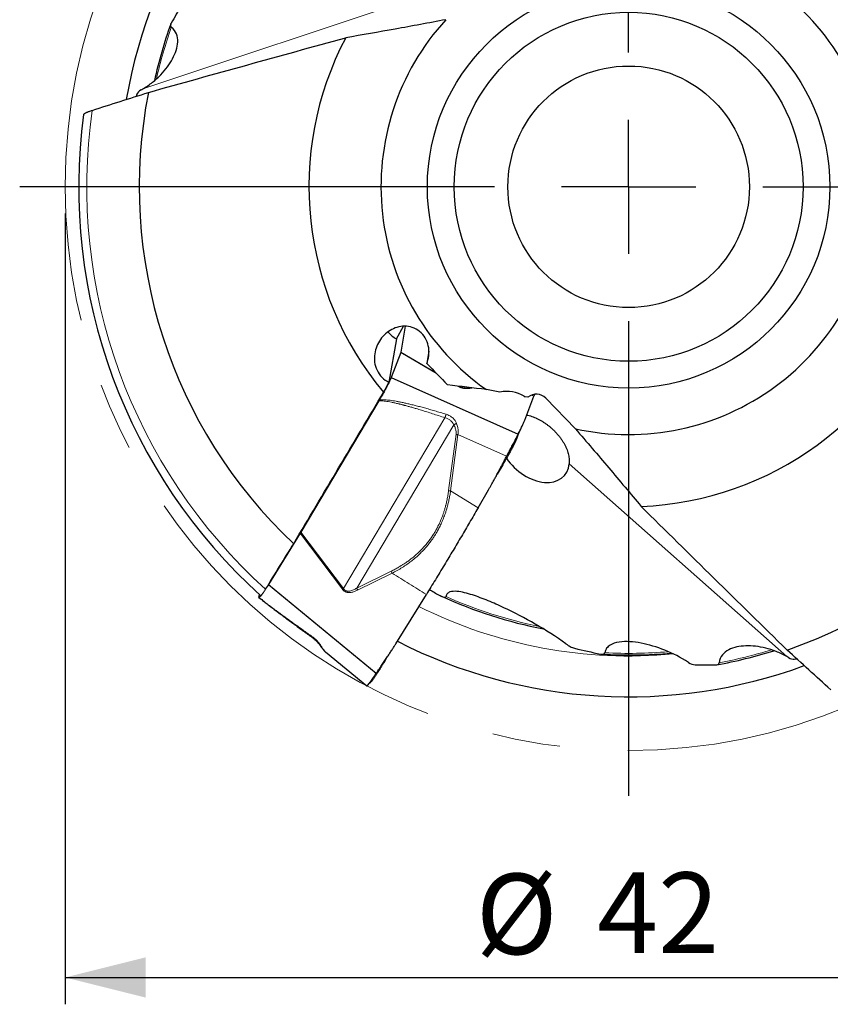
# Model space of a CAD drawing. Units: millimetres. Extents: x 5 to 292, y 5 to 205.
# Drawn here: x 194 to 225, y 138 to 174 of the extents above; entities that cross this region are included whole.
import ezdxf

# ---------------------------------------------------------------- set-up
doc = ezdxf.new("R2010")
doc.units = ezdxf.units.MM
doc.linetypes.add('CENTERX2', pattern=[20.32, 12.7, -2.54, 2.54, -2.54])
doc.layers.add('DÜNNE_LINIE', color=7, linetype='Continuous')
doc.styles.add('SLDTEXTSTYLE1', font='TXT', dxfattribs={"width": 0.75})
doc.dimstyles.new('SLDDIMSTYLE1', dxfattribs={"dimtxt": 3, "dimasz": 3, "dimexe": 0, "dimexo": 0.0625, "dimgap": 0.75, "dimtad": 1, "dimdec": 3, "dimrnd": 1e-09, "dimzin": 12, "dimdsep": 46, "dimtxsty": 'SLDTEXTSTYLE1', "dimsah": 1, "dimcen": 0.09, "dimadec": 0, "dimazin": 3, "dimtfac": 1, "dimtofl": 0, "dimtmove": 0, "dimatfit": 3, "dimfxl": 1, "dimfrac": 2, "dimtolj": 1, "dimtzin": 12, "dimarcsym": 0})

# ---------------------------------------------------------------- blocks, each defined once
blk = doc.blocks.new('_D_3')
at = {"layer": 'DÜNNE_LINIE', "color": 7}
for p, q in [((196.147, 167.104), (196.147, 137.648)), ((238.147, 167.104), (238.147, 137.648)), ((196.147, 138.648), (238.147, 138.648))]:
    blk.add_line(p, q, dxfattribs=at)
for points in [[(196.147, 138.648), (199.147, 137.898), (199.147, 139.398)], [(238.147, 138.648), (235.147, 139.398), (235.147, 137.898)]]:
    blk.add_solid(points, dxfattribs=at)
at = {"layer": 'DÜNNE_LINIE', "color": 7, "char_height": 3, "attachment_point": 1, "style": 'SLDTEXTSTYLE1'}
for s, insert in [('%%c', (211.449, 142.515, 0.1)), ('42', (215.974, 142.561, 0.1))]:
    blk.add_mtext(s, dxfattribs=dict(at, insert=insert))
blk = doc.blocks.new('SW_CENTERMARKSYMBOL_0')
at = {"layer": 'DÜNNE_LINIE', "color": 0}
for p, q in [((0, 5), (0, 22.693)), ((0, 0), (0, 2.5)), ((-5, 0), (-22.693, 0)), ((0, 0), (-2.5, 0)), ((0, 0), (0, -2.5)), ((0, 0), (2.5, 0)), ((5, 0), (22.693, 0)), ((0, -5), (0, -22.693))]:
    blk.add_line(p, q, dxfattribs=at)

msp = doc.modelspace()

# ---------------------------------------------------------------- linework, layer by layer
at = {"color": 8, "linetype": 'Continuous', "lineweight": 0}
for p, q in [((199.0462, 171.7505), (209.3222, 175.1811)), ((209.9869, 161.1478), (208.6541, 161.9334)), ((208.6587, 161.9482), (209.9472, 161.1888)), ((210.7885, 160.6754), (210.792, 160.6763)), ((211.3027, 160.6077), (211.2845, 160.6176)), ((211.3231, 160.6129), (211.3027, 160.6077)), ((213.6145, 160.3028), (213.5221, 160.3379)), ((206.5153, 153.1387), (210.3004, 159.4991)), ((210.6338, 159.2327), (207.0142, 153.1504)), ((210.4384, 156.7847), (210.7153, 158.8837)), ((210.7868, 158.8745), (210.5096, 156.7753)), ((210.7868, 158.8745), (212.5983, 158.0626)), ((223.0389, 150.6045), (214.9299, 157.7886)), ((210.5096, 156.7753), (211.5347, 156.14)), ((206.4781, 153.112), (204.9073, 155.2005)), ((204.9329, 155.2426), (206.5153, 153.1387)), ((207.0142, 153.1504), (208.2965, 153.7813)), ((208.3303, 153.7085), (207.0479, 153.0775)), ((206.4781, 153.112), (206.5153, 153.1387))]:
    msp.add_line(p, q, dxfattribs=at)
at = {"color": 7, "linetype": 'Continuous', "lineweight": 30}
for p, q in [((198.8248, 171.5531), (198.7915, 171.4728)), ((208.4926, 162.4416), (208.7614, 162.9072)), ((208.8243, 162.9084), (208.6587, 161.9482)), ((208.4926, 162.4416), (208.2144, 160.8288)), ((208.6541, 161.9334), (208.2992, 161.0041)), ((208.6587, 161.9482), (208.6541, 161.9334)), ((209.705, 161.977), (209.6259, 161.5188)), ((208.2992, 161.0041), (213.0271, 158.8841)), ((212.3487, 160.4558), (211.8458, 160.548)), ((213.2573, 160.3019), (213.2881, 160.2836)), ((213.2743, 159.4119), (213.6145, 160.3028)), ((213.6394, 160.3696), (213.6145, 160.3028)), ((207.8424, 160.1318), (204.9329, 155.2426)), ((207.8628, 160.1664), (207.8424, 160.1318)), ((213.3954, 160.2639), (213.2881, 160.2836)), ((214.063, 160.2255), (215.163, 159.0895)), ((212.4525, 157.7513), (212.2456, 157.3943)), ((211.5347, 156.14), (211.9273, 156.8173)), ((204.9073, 155.2005), (203.7203, 153.2816)), ((204.9329, 155.2426), (204.9073, 155.2005)), ((203.7203, 153.2816), (207.7417, 149.9823)), ((203.3698, 152.8117), (203.3876, 152.9147)), ((203.3699, 152.8063), (203.3698, 152.8117)), ((203.3712, 152.8047), (203.4122, 152.7711)), ((203.4146, 152.7692), (203.4122, 152.7711)), ((208.4714, 151.0811), (209.6094, 152.9208)), ((205.6655, 150.9962), (205.6662, 150.9954)), ((205.8436, 150.7783), (205.8476, 150.7746)), ((205.8474, 150.7744), (207.392, 149.508)), ((208.0948, 150.501), (208.0479, 150.4252)), ((223.3206, 150.5115), (223.4068, 150.5228))]:
    msp.add_line(p, q, dxfattribs=at)
for radius in [7.5, 6.5, 4.5]:
    msp.add_circle((217.1469, 168.1036), radius, dxfattribs=at)
for centre, radius, start, end in [((217.1469, 168.1036), 19, 123.02088, 170.14095), ((217.1469, 168.1036), 9.2298, 17.58784, 114.94627), ((217.1469, 168.1036), 9.2298, 137.58784, 234.94627), ((217.1469, 168.1036), 18.1094, 160.45141, 167.38268), ((217.1469, 168.1036), 11.9145, 152.22829, 219.96208), ((217.1469, 168.1036), 18.2382, 168.8869, 226.80857), ((217.1469, 168.1036), 20.4944, 172.46183, 228.02161), ((217.1469, 168.1036), 9.2298, 257.58784, 354.94627), ((217.1469, 168.1036), 11.9145, 272.22829, 339.96208), ((217.1469, 168.1036), 18.2382, 288.8869, 346.80857), ((208.9473, 163.3322), 1, 219.47, 242.95385), ((217.1469, 168.1036), 16.7731, 245.4072, 259.07835), ((217.1469, 168.1036), 19, 243.02088, 290.13884), ((217.1469, 168.1036), 18.1094, 280.45157, 287.38828), ((217.1469, 168.1036), 17.4412, 266.71283, 275.23655)]:
    msp.add_arc(centre, radius, start, end, dxfattribs=at)
at = {"color": 8, "linetype": 'Continuous', "lineweight": 0}
for radius, start, end in [(18.0508, 160.76936, 167.13625), (20.193, 171.89378, 227.9337), (16.7144, 245.97747, 258.50876), (17.4809, 243.43573, 275.45083), (17.3826, 267.06672, 274.88536), (18.0508, 280.76936, 287.13625)]:
    msp.add_arc((217.1469, 168.1036), radius, start, end, dxfattribs=at)
at = {"color": 7, "linetype": 'Continuous', "lineweight": 30}
for centre, major_axis, ratio, start_param, end_param in [((218.3798, 163.1032), (-5.1952, 21.0702), 0.9714304, 0.7621591, 0.7980201), ((212.5958, 159.156), (0.2255, 1.3071), 0.9801257, 5.9238678, 6.6485247), ((213.7058, 159.8661), (0.0867, 0.5027), 0.9801257, 5.6620684, 7.1265028), ((213.617, 158.3578), (1.124, -1.0216), 0.6715914, 4.3681079, 6.752895), ((220.8609, 171.6716), (15.6497, 15.0343), 0.9714304, 3.4141217, 3.4338569), ((220.8609, 171.6716), (15.6497, 15.0343), 0.9714304, 3.690527, 3.7371075), ((220.8609, 171.6716), (15.6497, 15.0343), 0.9714304, 3.9037517, 3.9396128)]:
    msp.add_ellipse(centre, major_axis=major_axis, ratio=ratio, start_param=start_param, end_param=end_param, dxfattribs=at)
for points, knots in [([(210.3324, 174.3288), (209.6981, 174.2073), (209.0725, 174.0919), (207.8316, 173.8686), (207.2165, 173.7607), (206.6048, 173.6552)], [0, 0, 0, 0, 0.5, 0.5, 1, 1, 1, 1]), ([(199.0462, 171.7505), (199.1751, 171.8272), (199.2935, 171.9102), (199.514, 172.0863), (199.6162, 172.1798), (199.8922, 172.4653), (200.0414, 172.6661), (200.2076, 172.9776), (200.2524, 173.0816), (200.3175, 173.2899), (200.3381, 173.3952), (200.3453, 173.6014), (200.3321, 173.7026), (200.2575, 173.8915), (200.1961, 173.9784), (200.1033, 174.049)], [0, 0, 0, 0, 0.125, 0.125, 0.25, 0.25, 0.5, 0.5, 0.625, 0.625, 0.75, 0.75, 0.875, 0.875, 1, 1, 1, 1]), ([(200.0982, 174.1994), (200.0831, 174.1728), (200.0733, 174.1457), (200.0714, 174.093), (200.0796, 174.0671), (200.1033, 174.049)], [0, 0, 0, 0, 0.5, 0.5, 1, 1, 1, 1]), ([(199.2506, 171.619), (200.4736, 171.9601), (201.6974, 172.3007), (204.1481, 172.9799), (205.3749, 173.3185), (206.6048, 173.6552)], [0, 0, 0, 0, 0.5, 0.5, 1, 1, 1, 1]), ([(196.8303, 170.7921), (196.8304, 170.7937), (196.8307, 170.7985), (196.8377, 170.8078), (196.8508, 170.8199), (196.8696, 170.833), (196.8939, 170.8473), (196.9238, 170.8626), (196.959, 170.8787), (196.9999, 170.8959), (197.0468, 170.9139), (197.0991, 170.9326), (197.1368, 170.9449), (197.1556, 170.951)], [0, 0, 0, 0, 0.0468809, 0.1361329, 0.2252351, 0.3146062, 0.4037394, 0.497755, 0.5920407, 0.6860845, 0.7906083, 0.8954572, 1, 1, 1, 1]), ([(209.6259, 161.5188), (209.6941, 161.698), (209.7241, 161.8998), (209.6805, 162.2065), (209.6504, 162.3099), (209.5581, 162.5006), (209.4945, 162.5902), (209.34, 162.7393), (209.2519, 162.7969), (209.0624, 162.878), (208.9634, 162.9002), (208.6731, 162.9203), (208.4836, 162.8731), (208.1528, 162.6993), (208.0094, 162.5725), (207.7883, 162.2622), (207.7105, 162.0783), (207.6682, 161.7787), (207.6668, 161.6754), (207.6946, 161.4686), (207.7243, 161.3648), (207.8153, 161.1733), (207.8777, 161.0833), (208.0311, 160.9314), (208.1195, 160.8713), (208.2144, 160.8288)], [0, 0, 0, 0, 0.125, 0.125, 0.1875, 0.1875, 0.25, 0.25, 0.3125, 0.3125, 0.375, 0.375, 0.5, 0.5, 0.625, 0.625, 0.75, 0.75, 0.8125, 0.8125, 0.875, 0.875, 0.9375, 0.9375, 1, 1, 1, 1]), ([(208.2992, 161.0041), (208.2938, 160.9905), (208.283, 160.9634), (208.2609, 160.9135), (208.235, 160.858), (208.2054, 160.7967), (208.1724, 160.7308), (208.1362, 160.6605), (208.097, 160.586), (208.0548, 160.5076), (208.0099, 160.4256), (207.9626, 160.3408), (207.9134, 160.2539), (207.8797, 160.1957), (207.8628, 160.1664)], [0, 0, 0, 0, 0.0854062, 0.1698569, 0.2533775, 0.3359943, 0.4177343, 0.4986263, 0.5799103, 0.6620686, 0.7451298, 0.8291206, 0.914069, 1, 1, 1, 1]), ([(213.3463, 159.6005), (213.3619, 159.5975), (213.4087, 159.5886), (213.4884, 159.5662), (213.5848, 159.5338), (213.6819, 159.4945), (213.7781, 159.4492), (213.8732, 159.3981), (213.9668, 159.3415), (214.0595, 159.2793), (214.1505, 159.2119), (214.2421, 159.137), (214.3336, 159.0543), (214.4237, 158.9639), (214.5089, 158.8691), (214.5855, 158.7741), (214.6532, 158.6797), (214.7127, 158.5868), (214.7658, 158.4929), (214.8121, 158.3985), (214.851, 158.3042), (214.8828, 158.2103), (214.9071, 158.1175), (214.9235, 158.0289), (214.9322, 157.945), (214.935, 157.8654), (214.9316, 157.8142), (214.9299, 157.7886)], [0, 0, 0, 0, 0.02102566, 0.0630763, 0.10516942, 0.14719938, 0.18907564, 0.229529, 0.27016617, 0.31084802, 0.35145083, 0.39187498, 0.43631596, 0.48095147, 0.52557831, 0.57000735, 0.61005556, 0.65024748, 0.69044557, 0.73050184, 0.77054231, 0.81070896, 0.85088429, 0.89093692, 0.92727617, 0.96365811, 1, 1, 1, 1]), ([(213.0271, 158.8841), (213.0408, 158.9108), (213.0676, 158.9626), (213.1057, 159.0385), (213.141, 159.1104), (213.1734, 159.1784), (213.2029, 159.2424), (213.2295, 159.3023), (213.2532, 159.3583), (213.2675, 159.3945), (213.2743, 159.4119)], [0, 0, 0, 0, 0.1537977, 0.2993617, 0.4366942, 0.5657982, 0.6866764, 0.7993328, 0.903772, 1, 1, 1, 1]), ([(210.7153, 158.8837), (210.7267, 158.8823), (210.7495, 158.8794), (210.7743, 158.8762), (210.7868, 158.8745)], [0, 0, 0, 0, 0.4974966, 1, 1, 1, 1]), ([(212.5983, 158.0626), (212.6093, 158.0836), (212.6302, 158.1234), (212.66, 158.1791), (212.6816, 158.2194), (212.6961, 158.2463), (212.7047, 158.2622), (212.7126, 158.277), (212.72, 158.2906), (212.7267, 158.3032), (212.7456, 158.3385), (212.7763, 158.3963), (212.8176, 158.4746), (212.8547, 158.5453), (212.8875, 158.6084), (212.9092, 158.6504), (212.9231, 158.6776), (212.9302, 158.6914), (212.9371, 158.7049), (212.9439, 158.7182), (212.9505, 158.7312), (212.9588, 158.7475), (212.9692, 158.7685), (212.9824, 158.7951), (212.9969, 158.8244), (213.0125, 158.8556), (213.022, 158.8742), (213.0271, 158.8841)], [0, 0, 0, 0, 0.0614281, 0.1160282, 0.1637979, 0.1806978, 0.1965439, 0.2113347, 0.2250724, 0.2377547, 0.249384, 0.3322277, 0.4155176, 0.4992696, 0.5686411, 0.6384405, 0.6567984, 0.675186, 0.6936037, 0.7120522, 0.730531, 0.7490407, 0.7829399, 0.8249853, 0.8751774, 0.933516, 1, 1, 1, 1]), ([(213.0092, 158.8137), (213.0144, 158.8271), (213.0239, 158.8517), (213.0373, 158.8845), (213.0478, 158.9095), (213.0562, 158.9291), (213.0637, 158.9464), (213.0712, 158.9634), (213.0785, 158.9798), (213.0855, 158.9951), (213.092, 159.0093), (213.0982, 159.0228), (213.1049, 159.0369), (213.1133, 159.0548), (213.1212, 159.0711), (213.1265, 159.082), (213.1279, 159.0848)], [0, 0, 0, 0, 0.1474163, 0.2709198, 0.3614708, 0.424229, 0.4862975, 0.5508696, 0.6126799, 0.6689732, 0.7207502, 0.7705745, 0.8185326, 0.8785754, 0.9683269, 1, 1, 1, 1]), ([(215.163, 159.0895), (215.5853, 158.601), (215.998, 158.1168), (216.8118, 157.1539), (217.2128, 156.6752), (217.6101, 156.1981)], [0, 0, 0, 0, 0.5, 0.5, 1, 1, 1, 1]), ([(213.0092, 158.8137), (212.999, 158.7867), (212.9851, 158.7504), (212.9675, 158.7044), (212.9538, 158.6714), (212.9363, 158.6326), (212.916, 158.5893), (212.8929, 158.5419), (212.8672, 158.4907), (212.839, 158.4361), (212.8088, 158.3788), (212.7768, 158.3192), (212.7433, 158.2578), (212.7085, 158.1951), (212.6703, 158.1274), (212.6288, 158.0552), (212.5847, 157.9792), (212.5406, 157.9032), (212.4965, 157.8272), (212.4672, 157.7766), (212.4525, 157.7513)], [0, 0, 0, 0, 0.138801, 0.1873566, 0.2357787, 0.2841884, 0.3325197, 0.3807397, 0.4288458, 0.4768509, 0.5247691, 0.5725971, 0.6203242, 0.6679606, 0.7154963, 0.772471, 0.8294212, 0.8863064, 0.9431611, 1, 1, 1, 1]), ([(211.9273, 156.8173), (211.9451, 156.8483), (211.9826, 156.9136), (212.0403, 157.0168), (212.1027, 157.1299), (212.1697, 157.2529), (212.2412, 157.3858), (212.2949, 157.4866), (212.3283, 157.5496), (212.3399, 157.5717), (212.3506, 157.5918), (212.3614, 157.6124), (212.3725, 157.6333), (212.3838, 157.6547), (212.4023, 157.6898), (212.4285, 157.7395), (212.4727, 157.8234), (212.5295, 157.9315), (212.5748, 158.0178), (212.5983, 158.0626)], [0, 0, 0, 0, 0.075908, 0.1595083, 0.2508069, 0.3498059, 0.456509, 0.5709184, 0.5919827, 0.6077472, 0.6238432, 0.6402712, 0.6570308, 0.674123, 0.6915468, 0.741173, 0.7933093, 0.8926525, 1, 1, 1, 1]), ([(211.5347, 156.14), (211.4819, 156.049), (211.3772, 155.8687), (211.2209, 155.6011), (211.0663, 155.3376), (210.9118, 155.0757), (210.7569, 154.8144), (210.602, 154.5544), (210.4428, 154.2885), (210.2793, 154.017), (210.1112, 153.7394), (209.9434, 153.464), (209.7758, 153.1904), (209.665, 153.0109), (209.6094, 152.9208)], [0, 0, 0, 0, 0.0816622, 0.1619932, 0.241064, 0.3200289, 0.4000366, 0.4800095, 0.55941, 0.6467161, 0.7343281, 0.8223469, 0.9108717, 1, 1, 1, 1]), ([(223.0506, 150.8474), (222.1437, 151.7359), (221.2368, 152.6255), (219.4233, 154.4082), (218.5166, 155.3014), (217.6101, 156.1981)], [0, 0, 0, 0, 0.5, 0.5, 1, 1, 1, 1]), ([(203.4419, 152.8677), (203.4435, 152.8682), (203.447, 152.8694), (203.4561, 152.8778), (203.4681, 152.8913), (203.4828, 152.9098), (203.5001, 152.9333), (203.5197, 152.9612), (203.5415, 152.9933), (203.5653, 153.0297), (203.5908, 153.0696), (203.6088, 153.0985), (203.6177, 153.113)], [0, 0, 0, 0, 0.0912521, 0.1916264, 0.2923243, 0.3926987, 0.4925684, 0.5927546, 0.6926307, 0.7949724, 0.8976457, 1, 1, 1, 1]), ([(214.8115, 151.0736), (214.4381, 151.3503), (214.0557, 151.591), (213.2818, 152.0357), (212.8884, 152.2396), (212.301, 152.5151), (212.1053, 152.6019), (211.7146, 152.7623), (211.5194, 152.8362), (211.2274, 152.9296), (211.1302, 152.9577), (210.9361, 153.004), (210.8391, 153.0223), (210.6534, 153.0378), (210.5624, 153.0359), (210.4484, 152.995), (210.4152, 152.9749), (210.3646, 152.9169), (210.3486, 152.8802), (210.3425, 152.8369)], [0, 0, 0, 0, 0.25, 0.25, 0.5, 0.5, 0.625, 0.625, 0.75, 0.75, 0.8125, 0.8125, 0.875, 0.875, 0.9375, 0.9375, 0.96875, 0.96875, 1, 1, 1, 1]), ([(203.4414, 152.8673), (203.4357, 152.8603), (203.4215, 152.8426), (203.4035, 152.8231), (203.3873, 152.8084), (203.3764, 152.8021), (203.3732, 152.8045), (203.3719, 152.8055)], [0, 0, 0, 0, 0.14816876, 0.37448143, 0.60332815, 0.83478237, 1, 1, 1, 1]), ([(203.4146, 152.7692), (203.4335, 152.7538), (203.4742, 152.7207), (203.5388, 152.6695), (203.6071, 152.6161), (203.676, 152.5627), (203.7453, 152.5094), (203.815, 152.4562), (203.9349, 152.365), (204.1061, 152.236), (204.3675, 152.0407), (204.669, 151.8173), (205.0105, 151.5657), (205.2391, 151.3983), (205.3535, 151.3146)], [0, 0, 0, 0, 0.0319955, 0.0687353, 0.1053489, 0.1418914, 0.1783897, 0.2148586, 0.2513072, 0.3657776, 0.480187, 0.6534801, 0.8267462, 1, 1, 1, 1]), ([(210.0828, 152.8947), (210.1301, 152.8686), (210.178, 152.8446), (210.2493, 152.8194), (210.2733, 152.8126), (210.3176, 152.8099), (210.3395, 152.8162), (210.3425, 152.8369)], [0, 0, 0, 0, 0.5, 0.5, 0.75, 0.75, 1, 1, 1, 1]), ([(205.3512, 151.3162), (205.3668, 151.3045), (205.3963, 151.2824), (205.4369, 151.2488), (205.4722, 151.2173), (205.5019, 151.1891), (205.5288, 151.162), (205.5547, 151.1345), (205.5822, 151.1035), (205.6107, 151.0692), (205.6397, 151.032), (205.657, 151.0079), (205.666, 150.9953)], [0, 0, 0, 0, 0.1239361, 0.2343578, 0.3313154, 0.4223923, 0.4938625, 0.5750831, 0.6661206, 0.7671167, 0.8782971, 1, 1, 1, 1]), ([(219.3763, 150.3858), (219.0847, 150.5763), (218.7898, 150.7228), (218.1957, 150.9598), (217.9, 151.0478), (217.3276, 151.1571), (217.0444, 151.1812), (216.666, 151.1239), (216.5498, 151.0895), (216.4035, 150.995), (216.361, 150.9567), (216.2936, 150.8631), (216.2691, 150.8074), (216.2573, 150.7438)], [0, 0, 0, 0, 0.25, 0.25, 0.5, 0.5, 0.75, 0.75, 0.875, 0.875, 0.9375, 0.9375, 1, 1, 1, 1]), ([(205.6643, 150.9977), (205.6738, 150.9843), (205.6917, 150.9591), (205.7161, 150.9258), (205.7363, 150.8989), (205.7525, 150.8779), (205.7649, 150.8623), (205.7738, 150.8514), (205.7804, 150.8435), (205.7882, 150.8342), (205.7979, 150.8231), (205.8102, 150.8097), (205.8244, 150.7952), (205.836, 150.7841), (205.8423, 150.7789), (205.8434, 150.7781)], [0, 0, 0, 0, 0.1557004, 0.2912956, 0.4067025, 0.5017762, 0.5763842, 0.630309, 0.6632965, 0.6973128, 0.7553938, 0.8154389, 0.8905148, 0.9818368, 1, 1, 1, 1]), ([(207.7417, 149.9823), (207.78, 150.038), (207.8547, 150.1463), (207.9628, 150.3049), (208.0642, 150.455), (208.1588, 150.5966), (208.2467, 150.7296), (208.3277, 150.8542), (208.4021, 150.9703), (208.4489, 151.0451), (208.4714, 151.0811)], [0, 0, 0, 0, 0.1537978, 0.2993611, 0.436694, 0.565798, 0.6866762, 0.7993321, 0.9037713, 1, 1, 1, 1]), ([(214.8115, 151.0736), (214.8629, 151.0356), (214.9156, 151.0033), (215.0233, 150.9489), (215.0779, 150.927), (215.1309, 150.9138)], [0, 0, 0, 0, 0.5, 0.5, 1, 1, 1, 1]), ([(223.0389, 150.6045), (222.9081, 150.6779), (222.7769, 150.7389), (222.5142, 150.8418), (222.3821, 150.8836), (221.9968, 150.9798), (221.7484, 151.0086), (221.3955, 150.9968), (221.2831, 150.9836), (221.0701, 150.9359), (220.9686, 150.901), (220.7864, 150.8041), (220.7054, 150.7421), (220.5791, 150.583), (220.5345, 150.4864), (220.5198, 150.3708)], [0, 0, 0, 0, 0.125, 0.125, 0.25, 0.25, 0.5, 0.5, 0.625, 0.625, 0.75, 0.75, 0.875, 0.875, 1, 1, 1, 1]), ([(208.0479, 150.4252), (207.9753, 150.3078), (207.8907, 150.1709), (207.794, 150.0147), (207.7588, 149.9587), (207.7254, 149.9067), (207.6937, 149.8585), (207.6641, 149.8146), (207.6368, 149.7753), (207.6122, 149.7411), (207.5902, 149.7121), (207.5714, 149.6889), (207.5593, 149.6749), (207.5545, 149.6704), (207.5539, 149.6698)], [0, 0, 0, 0, 0.3743424, 0.4365727, 0.4986325, 0.5606767, 0.6226196, 0.6844204, 0.7460756, 0.8076006, 0.8690148, 0.9303122, 0.9914818, 1, 1, 1, 1]), ([(216.0975, 150.6977), (216.1322, 150.6908), (216.1652, 150.688), (216.2249, 150.6986), (216.2517, 150.7132), (216.2573, 150.7438)], [0, 0, 0, 0, 0.5, 0.5, 1, 1, 1, 1]), ([(220.3921, 150.2911), (220.4227, 150.2914), (220.4511, 150.2965), (220.4977, 150.3211), (220.516, 150.3412), (220.5198, 150.3708)], [0, 0, 0, 0, 0.5, 0.5, 1, 1, 1, 1]), ([(207.3923, 149.5083), (207.3928, 149.508), (207.394, 149.5076), (207.3988, 149.5109), (207.404, 149.5155), (207.4082, 149.5195), (207.4109, 149.5221), (207.4135, 149.5249), (207.4161, 149.5276), (207.4187, 149.5304), (207.426, 149.5386), (207.4401, 149.5555), (207.4644, 149.5866), (207.4916, 149.6229), (207.5207, 149.6627), (207.5432, 149.6942), (207.5593, 149.7169), (207.5678, 149.7289), (207.5764, 149.7413), (207.5853, 149.7539), (207.5943, 149.7669), (207.606, 149.7838), (207.6219, 149.807), (207.6438, 149.8391), (207.671, 149.8791), (207.7038, 149.9272), (207.7285, 149.9632), (207.7417, 149.9823)], [0, 0, 0, 0, 0.0511236, 0.1063222, 0.1546166, 0.1717019, 0.1877215, 0.202675, 0.216563, 0.229385, 0.2411416, 0.324895, 0.4090994, 0.493771, 0.5639051, 0.634471, 0.6530299, 0.6716197, 0.6902393, 0.70889, 0.7275724, 0.7462848, 0.7805567, 0.8230633, 0.8738067, 0.9327857, 1, 1, 1, 1]), ([(207.4118, 149.5228), (207.4315, 149.5434), (207.4788, 149.5928), (207.5266, 149.6418), (207.5546, 149.6704)], [0, 0, 0, 0, 0.41482763, 1, 1, 1, 1])]:
    msp.add_open_spline(points, degree=3, knots=knots, dxfattribs=at)
for points in [[(198.9756, 171.7099), (198.9008, 171.6682), (198.8484, 171.6106), (198.8248, 171.5531)], [(198.9756, 171.7099), (198.9995, 171.7232), (199.023, 171.7367), (199.0462, 171.7505)], [(197.1556, 170.951), (197.8527, 171.1739), (198.5509, 171.3965), (199.2506, 171.619)], [(209.6259, 161.5188), (209.8844, 161.2547), (210.1414, 160.989), (210.3969, 160.7218)], [(208.2144, 160.8288), (208.1478, 160.7028), (208.0812, 160.577), (208.0148, 160.4512)], [(211.8458, 160.548), (211.3582, 160.6101), (210.8757, 160.6676), (210.3969, 160.7218)], [(204.6639, 154.8067), (205.7807, 156.6873), (206.8976, 158.5683), (208.0148, 160.4512)], [(203.6177, 153.113), (203.9664, 153.6774), (204.3151, 154.2419), (204.6639, 154.8067)], [(224.6766, 149.367), (224.1351, 149.8593), (223.5931, 150.3526), (223.0506, 150.8474)], [(223.1094, 150.5637), (223.0859, 150.5777), (223.0624, 150.5913), (223.0389, 150.6045)], [(223.1094, 150.5637), (223.1829, 150.5198), (223.259, 150.5032), (223.3206, 150.5115)], [(219.3763, 150.3858), (219.4595, 150.3314), (219.5469, 150.3017), (219.6251, 150.2995)]]:
    msp.add_open_spline(points, degree=3, dxfattribs=at)
at = {"color": 8, "linetype": 'Continuous', "lineweight": 0}
for points, knots in [([(211.3027, 160.6077), (211.2875, 160.6042), (211.2583, 160.5974), (211.2126, 160.5901), (211.1677, 160.5855), (211.1233, 160.5839), (211.0794, 160.5851), (211.0393, 160.5889), (211.0034, 160.5945), (210.9716, 160.6012), (210.9401, 160.6094), (210.9089, 160.6194), (210.8781, 160.631), (210.8476, 160.6442), (210.8174, 160.659), (210.7983, 160.6699), (210.7885, 160.6754)], [0, 0, 0, 0, 0.1174175, 0.2259734, 0.3260962, 0.4183319, 0.5033765, 0.5821195, 0.6377218, 0.6909695, 0.7425026, 0.7930277, 0.8432942, 0.8940606, 0.9460667, 1, 1, 1, 1]), ([(211.2116, 160.6265), (211.2073, 160.6253), (211.1897, 160.6204), (211.1556, 160.6139), (211.1084, 160.6081), (211.0646, 160.6069), (211.0267, 160.6089), (210.9969, 160.6123), (210.9657, 160.6178), (210.9334, 160.6258), (210.9006, 160.6363), (210.8684, 160.6494), (210.8424, 160.6617), (210.8283, 160.6699), (210.8236, 160.6726)], [0, 0, 0, 0, 0.0478559, 0.1948786, 0.3404935, 0.4840976, 0.5549404, 0.6250297, 0.6942348, 0.7626388, 0.8304636, 0.8981345, 0.9661937, 1, 1, 1, 1]), ([(210.3004, 159.4991), (210.2219, 159.5254), (210.0687, 159.5766), (209.8437, 159.6499), (209.6294, 159.7182), (209.4255, 159.7814), (209.2481, 159.8347), (209.0955, 159.8791), (208.9661, 159.9157), (208.8682, 159.9425), (208.8002, 159.9606), (208.7605, 159.9711), (208.7214, 159.9812), (208.683, 159.9911), (208.6452, 160.0006), (208.608, 160.0098), (208.5369, 160.0271), (208.4357, 160.0508), (208.3077, 160.078), (208.1917, 160.0997), (208.0875, 160.1161), (207.9953, 160.1269), (207.9148, 160.133), (207.8652, 160.1322), (207.8424, 160.1318)], [0, 0, 0, 0, 0.0974405, 0.1903254, 0.278659, 0.3624464, 0.4416934, 0.4969262, 0.5497244, 0.6000914, 0.6165053, 0.632644, 0.6485082, 0.6640975, 0.6794126, 0.6944532, 0.7092202, 0.7656314, 0.8170207, 0.8634141, 0.9048467, 0.9413669, 0.9730477, 1, 1, 1, 1]), ([(210.3446, 159.6276), (210.2728, 159.6497), (210.1324, 159.6929), (209.926, 159.7544), (209.7287, 159.8117), (209.5403, 159.8645), (209.362, 159.9128), (209.1936, 159.9567), (209.035, 159.9961), (208.8852, 160.0315), (208.7434, 160.063), (208.6097, 160.0906), (208.4842, 160.1143), (208.3679, 160.1339), (208.2606, 160.1494), (208.163, 160.1608), (208.075, 160.1682), (207.9963, 160.1717), (207.9265, 160.1718), (207.8831, 160.1681), (207.8628, 160.1664)], [0, 0, 0, 0, 0.0883031, 0.1727343, 0.2532965, 0.3299937, 0.4028299, 0.470612, 0.5346803, 0.5950412, 0.6517023, 0.7056021, 0.7556889, 0.8019778, 0.8444879, 0.8832445, 0.9176875, 0.9485841, 0.9759936, 1, 1, 1, 1]), ([(210.3004, 159.4991), (210.304, 159.5101), (210.3113, 159.5322), (210.3227, 159.5656), (210.334, 159.5981), (210.3411, 159.6178), (210.3446, 159.6276)], [0, 0, 0, 0, 0.2480603, 0.4999995, 0.751942, 1, 1, 1, 1]), ([(210.3446, 159.6276), (210.3677, 159.6197), (210.4137, 159.604), (210.4783, 159.572), (210.538, 159.5352), (210.5915, 159.4935), (210.6382, 159.4479), (210.6779, 159.3987), (210.7112, 159.3457), (210.7273, 159.3074), (210.7354, 159.2882)], [0, 0, 0, 0, 0.1335592, 0.2647485, 0.3938735, 0.5210436, 0.6424581, 0.7616373, 0.8802527, 1, 1, 1, 1]), ([(210.3004, 159.4991), (210.3184, 159.4934), (210.3543, 159.4819), (210.4058, 159.4591), (210.4547, 159.4321), (210.5004, 159.4008), (210.5421, 159.3652), (210.5789, 159.3253), (210.6106, 159.2814), (210.6261, 159.249), (210.6338, 159.2327)], [0, 0, 0, 0, 0.12600874, 0.25182545, 0.3773205, 0.50248249, 0.6272513, 0.75166034, 0.875834, 1, 1, 1, 1]), ([(210.6338, 159.2327), (210.6415, 159.2378), (210.6571, 159.2479), (210.6826, 159.2624), (210.7089, 159.2761), (210.7266, 159.2842), (210.7354, 159.2882)], [0, 0, 0, 0, 0.2470497, 0.4978625, 0.7497628, 1, 1, 1, 1]), ([(210.7153, 158.8837), (210.7168, 158.901), (210.7199, 158.9367), (210.7157, 158.9917), (210.7053, 159.0489), (210.688, 159.1085), (210.6643, 159.1706), (210.6442, 159.2115), (210.6338, 159.2327)], [0, 0, 0, 0, 0.140635, 0.2886862, 0.4467272, 0.6168832, 0.8008586, 1, 1, 1, 1]), ([(210.7354, 159.2882), (210.7443, 159.2632), (210.7615, 159.2149), (210.7801, 159.1416), (210.7922, 159.0708), (210.7973, 159.0026), (210.7964, 158.9372), (210.7899, 158.8951), (210.7868, 158.8745)], [0, 0, 0, 0, 0.1930146, 0.3739632, 0.5438296, 0.7038019, 0.8553024, 1, 1, 1, 1]), ([(208.2965, 153.7813), (208.3449, 153.8058), (208.4388, 153.8536), (208.5449, 153.9126), (208.6161, 153.9541), (208.6555, 153.9778), (208.695, 154.0021), (208.7384, 154.0296), (208.7904, 154.0635), (208.8499, 154.1036), (208.9128, 154.1478), (208.9744, 154.1929), (209.0349, 154.239), (209.0942, 154.286), (209.1523, 154.334), (209.2374, 154.4071), (209.3469, 154.5081), (209.4767, 154.6409), (209.5989, 154.7795), (209.7088, 154.9183), (209.8073, 155.0564), (209.8921, 155.1875), (209.947, 155.2811), (209.9764, 155.3339), (209.9855, 155.3505), (209.9945, 155.367), (210.0034, 155.3837), (210.0123, 155.4004), (210.0457, 155.4644), (210.1011, 155.5777), (210.1726, 155.7438), (210.2224, 155.8767), (210.2554, 155.9737), (210.2745, 156.033), (210.2928, 156.0929), (210.3103, 156.1533), (210.3253, 156.2081), (210.3374, 156.2545), (210.3565, 156.3316), (210.3825, 156.4492), (210.4132, 156.6134), (210.4298, 156.7265), (210.4384, 156.7847)], [0, 0, 0, 0, 0.0442195, 0.0860064, 0.0986438, 0.1110465, 0.1232158, 0.1361564, 0.1525481, 0.1732989, 0.1938808, 0.2143009, 0.2345664, 0.2546851, 0.2746647, 0.2945132, 0.3438106, 0.3924379, 0.4405339, 0.4882423, 0.5300233, 0.5717199, 0.6084255, 0.6132372, 0.6180504, 0.6228657, 0.6276826, 0.6325018, 0.637323, 0.6828522, 0.7286326, 0.7747921, 0.7904448, 0.8061592, 0.8219403, 0.8377927, 0.8537206, 0.8648422, 0.874035, 0.9137199, 0.9556888, 1, 1, 1, 1]), ([(208.3303, 153.7086), (208.3949, 153.742), (208.5226, 153.8082), (208.7072, 153.9183), (208.8836, 154.0346), (209.0513, 154.158), (209.2104, 154.2881), (209.353, 154.4178), (209.4804, 154.5457), (209.5939, 154.6704), (209.7012, 154.7997), (209.7982, 154.9283), (209.8858, 155.0555), (209.9444, 155.1482), (209.9811, 155.2096), (209.9978, 155.2383), (210.0144, 155.2672), (210.0307, 155.2962), (210.0467, 155.3254), (210.0626, 155.3548), (210.1012, 155.4282), (210.1599, 155.5479), (210.2333, 155.7171), (210.2846, 155.8525), (210.3186, 155.9512), (210.3384, 156.0115), (210.3573, 156.0724), (210.3754, 156.1339), (210.391, 156.1899), (210.4038, 156.2377), (210.4241, 156.3176), (210.4516, 156.438), (210.4838, 156.6041), (210.5009, 156.7175), (210.5096, 156.7753)], [0, 0, 0, 0, 0.0583503, 0.1153437, 0.1710852, 0.2256869, 0.279269, 0.3319584, 0.3756276, 0.4188443, 0.4616941, 0.5042643, 0.5415661, 0.5787818, 0.5871314, 0.5954805, 0.6038296, 0.6121799, 0.6205314, 0.6288854, 0.6372424, 0.6828309, 0.7286846, 0.7749128, 0.790584, 0.8063136, 0.8221056, 0.837964, 0.8538923, 0.8652346, 0.8747008, 0.9150077, 0.9567556, 1, 1, 1, 1]), ([(210.5096, 156.7753), (210.4973, 156.7769), (210.4726, 156.7802), (210.4498, 156.7832), (210.4384, 156.7847)], [0, 0, 0, 0, 0.4999996, 1, 1, 1, 1]), ([(208.2965, 153.7813), (208.3014, 153.7689), (208.3111, 153.7442), (208.3239, 153.7204), (208.3303, 153.7085)], [0, 0, 0, 0, 0.499994, 1, 1, 1, 1]), ([(209.6093, 152.9208), (209.3973, 153.0524), (208.9718, 153.3166), (208.5446, 153.5776), (208.3303, 153.7085)], [0, 0, 0, 0, 0.4984599, 1, 1, 1, 1]), ([(207.0479, 153.0775), (207.0266, 153.0675), (206.9855, 153.0482), (206.9241, 153.0248), (206.8658, 153.007), (206.8105, 152.995), (206.7582, 152.9889), (206.7126, 152.9887), (206.6734, 152.9928), (206.6402, 152.9999), (206.6087, 153.0103), (206.5789, 153.024), (206.5508, 153.0411), (206.5246, 153.0615), (206.4999, 153.0851), (206.4855, 153.1029), (206.4781, 153.112)], [0, 0, 0, 0, 0.11741757, 0.22597368, 0.32609706, 0.41833201, 0.50337742, 0.5821204, 0.63772319, 0.69097052, 0.74250324, 0.79302814, 0.84329465, 0.89406051, 0.94606718, 1, 1, 1, 1]), ([(207.0142, 153.1504), (206.9939, 153.1386), (206.9534, 153.115), (206.8901, 153.0846), (206.8249, 153.0595), (206.7686, 153.0453), (206.7226, 153.0397), (206.6882, 153.0392), (206.654, 153.0429), (206.6207, 153.0517), (206.5892, 153.0659), (206.5606, 153.0857), (206.5354, 153.1101), (206.522, 153.1291), (206.5153, 153.1387)], [0, 0, 0, 0, 0.1304146, 0.2599373, 0.3882194, 0.5147298, 0.5771395, 0.6388856, 0.6998523, 0.7601141, 0.8198667, 0.879482, 0.9394408, 1, 1, 1, 1]), ([(207.0479, 153.0775), (207.0415, 153.0894), (207.0287, 153.1133), (207.019, 153.138), (207.0142, 153.1504)], [0, 0, 0, 0, 0.5000032, 1, 1, 1, 1]), ([(205.3587, 151.3436), (205.2982, 151.3866), (205.1799, 151.4707), (205.0068, 151.5941), (204.8421, 151.7119), (204.6856, 151.8242), (204.5383, 151.9303), (204.4001, 152.0303), (204.2707, 152.1242), (204.1493, 152.2128), (204.0354, 152.2965), (203.9289, 152.3751), (203.83, 152.4487), (203.7393, 152.5167), (203.657, 152.5791), (203.5832, 152.6357), (203.5181, 152.6863), (203.4624, 152.7302), (203.4294, 152.7571), (203.4146, 152.7692)], [0, 0, 0, 0, 0.0906786, 0.1773812, 0.260111, 0.3388716, 0.413667, 0.483273, 0.549065, 0.6110495, 0.6692351, 0.7245849, 0.7760191, 0.8235531, 0.8672069, 0.9070065, 0.942376, 0.9741039, 1, 1, 1, 1]), ([(205.3535, 151.3146), (205.3526, 151.3159), (205.3508, 151.3185), (205.3526, 151.3284), (205.3566, 151.3385), (205.3587, 151.3436)], [0, 0, 0, 0, 0.3283646, 0.66679, 1, 1, 1, 1]), ([(205.3587, 151.3436), (205.3783, 151.3291), (205.4171, 151.3006), (205.4722, 151.2534), (205.5235, 151.2046), (205.57, 151.1549), (205.6116, 151.1057), (205.6482, 151.0577), (205.6808, 151.0109), (205.699, 150.9819), (205.7082, 150.9674)], [0, 0, 0, 0, 0.1335593, 0.2647479, 0.393874, 0.5210431, 0.6424579, 0.7616381, 0.8802539, 1, 1, 1, 1]), ([(205.6662, 150.9954), (205.6693, 150.9916), (205.6759, 150.9833), (205.6901, 150.9737), (205.7022, 150.9695), (205.7082, 150.9674)], [0, 0, 0, 0, 0.3062797, 0.6542913, 1, 1, 1, 1]), ([(205.7082, 150.9674), (205.7192, 150.9498), (205.7404, 150.9157), (205.7696, 150.8716), (205.7953, 150.8348), (205.8174, 150.8061), (205.8336, 150.787), (205.8411, 150.7805), (205.8436, 150.7783)], [0, 0, 0, 0, 0.2075213, 0.4020716, 0.5847058, 0.7567026, 0.9195894, 1, 1, 1, 1])]:
    msp.add_open_spline(points, degree=3, knots=knots, dxfattribs=at)
at = {"layer": 'DÜNNE_LINIE', "color": 7, "linetype": 'CENTERX2', "lineweight": 0}
msp.add_circle((217.1469, 168.1036), 21, dxfattribs=at)

# ---------------------------------------------------------------- block references
at = {"layer": 'DÜNNE_LINIE', "color": 7}
msp.add_blockref('SW_CENTERMARKSYMBOL_0', (217.1469, 168.1036), dxfattribs=at)

# ---------------------------------------------------------------- dimensions: what is measured, and where the dimension line sits
dim = msp.add_linear_dim(base=(238.1469, 138.6482), p1=(196.1469, 168.1036), p2=(238.1469, 168.1036), text='%%c<>', dimstyle='SLDDIMSTYLE1', dxfattribs=at)
dim.commit()
dim.dimension.update_dxf_attribs({"geometry": '_D_3', "text_midpoint": (217.1469, 138.6482), "dimtype": 160})

doc.saveas('drawing.dxf')
